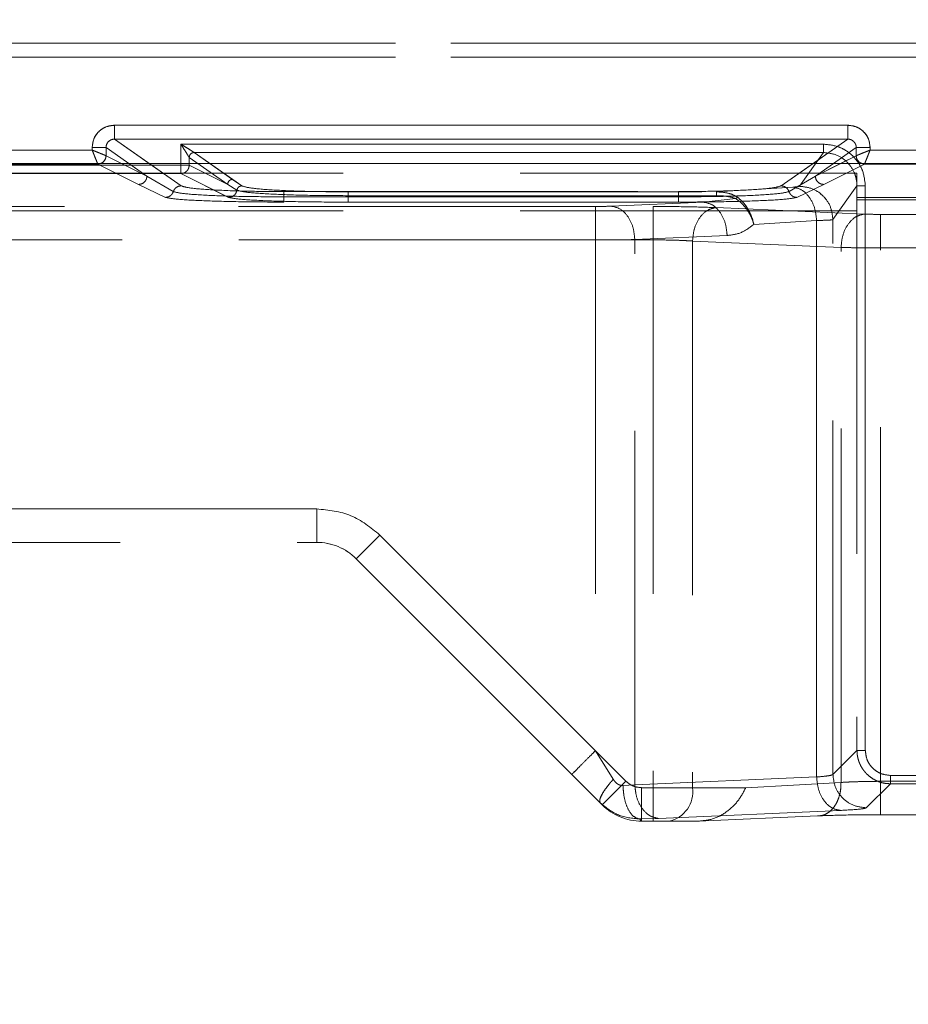
# Model space of a CAD drawing. Units: millimetres. Extents: x 0 to 420, y 0 to 297.
# Drawn here: x 226 to 230, y 247 to 251 of the extents above; entities that cross this region are included whole.
import ezdxf

# ---------------------------------------------------------------- set-up
doc = ezdxf.new("R2010")
doc.units = ezdxf.units.MM
doc.linetypes.add('HIDDEN', pattern=[1.905, 1.27, -0.635])
doc.layers.add('FORMAT', color=7, linetype='Continuous')
doc.styles.add('SLDTEXTSTYLE3', font='TXT', dxfattribs={"width": 0.75})
doc.dimstyles.new('SLDDIMSTYLE1', dxfattribs={"dimtxt": 3, "dimasz": 3, "dimexe": 0, "dimexo": 0.0625, "dimgap": 0.75, "dimtad": 2, "dimlfac": 10, "dimrnd": 1e-09, "dimzin": 12, "dimdsep": 46, "dimtxsty": 'SLDTEXTSTYLE3', "dimsah": 1, "dimcen": 0.09, "dimadec": 0, "dimazin": 3, "dimtfac": 1, "dimtofl": 0, "dimtmove": 0, "dimatfit": 3, "dimfxl": 1, "dimfrac": 2, "dimtolj": 1, "dimtzin": 12, "dimarcsym": 0})

# ---------------------------------------------------------------- blocks, each defined once
blk = doc.blocks.new('_D_2')
at = {"layer": 'FORMAT'}
for p, q in [((142.5056, 250.3342), (142.5056, 260.1227)), ((242.5056, 247.042), (242.5056, 260.1227)), ((142.5056, 259.1227), (242.5056, 259.1227))]:
    blk.add_line(p, q, dxfattribs=at)
for points in [[(142.5056, 259.1227), (145.5056, 258.3727), (145.5056, 259.8727)], [(242.5056, 259.1227), (239.5056, 259.8727), (239.5056, 258.3727)]]:
    blk.add_solid(points, dxfattribs=at)
at = {"layer": 'FORMAT', "insert": (185.1114, 262.9899, 0.01), "char_height": 3, "attachment_point": 1, "style": 'SLDTEXTSTYLE3'}
blk.add_mtext('1000', dxfattribs=at)

msp = doc.modelspace()

# ---------------------------------------------------------------- linework, layer by layer
at = {"color": 7, "linetype": 'HIDDEN', "lineweight": 0}
for p, q in [((205.1726, 250.7651), (229.7386, 250.7651)), ((229.7386, 250.7651), (205.1726, 250.7651)), ((229.7386, 250.7151), (205.1726, 250.7151)), ((205.1726, 250.7151), (229.7386, 250.7151)), ((229.4572, 250.4712), (226.8254, 250.4712)), ((226.8254, 250.4213), (227.0649, 250.2538)), ((229.4572, 250.4213), (226.8254, 250.4213)), ((227.0638, 250.4034), (229.3703, 250.4034)), ((227.0638, 250.328), (227.0638, 250.4034)), ((227.0638, 250.4034), (227.0638, 250.328)), ((229.3703, 250.4034), (227.0638, 250.4034)), ((229.2177, 250.2538), (229.4572, 250.4213)), ((226.7455, 250.3821), (225.9371, 250.3821)), ((226.7455, 250.3915), (226.7455, 250.3821)), ((226.7953, 250.3915), (226.9419, 250.289)), ((226.7953, 250.3621), (226.7953, 250.3915)), ((226.7953, 250.3621), (226.7954, 250.3621)), ((226.7954, 250.3621), (226.9419, 250.289)), ((227.1116, 250.3735), (227.1117, 250.3735)), ((227.1117, 250.3735), (227.1116, 250.3735)), ((227.1117, 250.3735), (229.3703, 250.3735)), ((227.1117, 250.3735), (227.2497, 250.2771)), ((227.1117, 250.3735), (227.2496, 250.2771)), ((229.3703, 250.3735), (227.1117, 250.3735)), ((229.2838, 250.2524), (229.3703, 250.3735)), ((229.2838, 250.2524), (229.3703, 250.3735)), ((229.3407, 250.289), (229.4873, 250.3915)), ((229.3407, 250.289), (229.4872, 250.3621)), ((229.4872, 250.3621), (229.4873, 250.3621)), ((229.4873, 250.3621), (229.4873, 250.3915)), ((229.5371, 250.3821), (229.5371, 250.3915)), ((230.3455, 250.3821), (229.5371, 250.3821)), ((226.7655, 250.3321), (225.9171, 250.3321)), ((226.7655, 250.3321), (225.9171, 250.3321)), ((225.9188, 250.328), (227.0638, 250.328)), ((227.0638, 250.328), (225.9188, 250.328)), ((226.7729, 250.3336), (226.7654, 250.3323)), ((226.7654, 250.3323), (226.7655, 250.3321)), ((226.7655, 250.3321), (226.7654, 250.3323)), ((226.912, 250.259), (226.7655, 250.3321)), ((226.912, 250.259), (226.7655, 250.3321)), ((226.9419, 250.289), (226.8512, 250.3342)), ((226.8772, 250.3342), (226.9419, 250.289)), ((226.9499, 250.3342), (227.0649, 250.2538)), ((227.0638, 250.328), (227.0937, 250.328)), ((227.0638, 250.298), (227.0638, 250.328)), ((227.0638, 250.328), (227.0638, 250.298)), ((227.0937, 250.328), (227.0638, 250.328)), ((227.0937, 250.3556), (227.0937, 250.328)), ((227.0938, 250.3555), (227.0937, 250.3556)), ((227.0938, 250.3555), (227.0937, 250.3556)), ((227.0937, 250.3556), (227.0937, 250.328)), ((227.2317, 250.2591), (227.0937, 250.328)), ((227.0937, 250.328), (227.2317, 250.2591)), ((227.2317, 250.2591), (227.0938, 250.3555)), ((227.0938, 250.3555), (227.2317, 250.2591)), ((229.2177, 250.2538), (229.3327, 250.3342)), ((229.4054, 250.3342), (229.3407, 250.289)), ((229.4313, 250.3342), (229.3407, 250.289)), ((229.5171, 250.3321), (229.3705, 250.259)), ((229.5171, 250.3321), (229.3706, 250.259)), ((229.5171, 250.3321), (229.5172, 250.3323)), ((229.5172, 250.3323), (229.5171, 250.3321)), ((230.3655, 250.3321), (229.5171, 250.3321)), ((230.3655, 250.3321), (229.5171, 250.3321)), ((205.4211, 250.2993), (229.49, 250.2993)), ((225.9188, 250.298), (227.0638, 250.298)), ((227.0638, 250.298), (225.9188, 250.298)), ((227.0638, 250.298), (227.2353, 250.2125)), ((227.0638, 250.298), (227.2352, 250.2125)), ((229.49, 250.2032), (229.49, 250.2993)), ((227.0082, 250.2125), (226.912, 250.259)), ((227.0082, 250.2125), (226.912, 250.259)), ((226.9419, 250.289), (227.0366, 250.2332)), ((226.9419, 250.289), (227.0365, 250.2332)), ((227.2648, 250.2383), (227.2317, 250.2591)), ((227.2317, 250.2591), (227.2648, 250.2383)), ((227.2496, 250.2771), (227.2825, 250.2537)), ((227.2497, 250.2771), (227.2826, 250.2537)), ((229.246, 250.2332), (229.3407, 250.289)), ((229.2461, 250.2332), (229.3407, 250.289)), ((229.3706, 250.259), (229.2744, 250.2125)), ((229.3705, 250.259), (229.2744, 250.2125)), ((227.4335, 250.2332), (228.8491, 250.2332)), ((227.4335, 250.2332), (228.8491, 250.2332)), ((227.6636, 250.2323), (228.9857, 250.2323)), ((227.6637, 250.2323), (228.9857, 250.2323)), ((228.9857, 250.2323), (229.2605, 250.2491)), ((228.9857, 250.2323), (229.2604, 250.2491)), ((229.4037, 250.1326), (229.4901, 250.2536)), ((229.4037, 250.1326), (229.49, 250.2536)), ((229.4901, 250.2536), (229.4901, 248.2288)), ((229.52, 250.2536), (229.52, 248.2288)), ((229.52, 248.2288), (229.52, 250.2536)), ((227.4335, 250.2144), (228.8491, 250.2144)), ((228.8491, 250.2144), (227.4335, 250.2144)), ((228.8491, 250.1956), (227.4335, 250.1956)), ((228.8491, 250.1956), (227.4335, 250.1956)), ((227.6636, 250.2185), (228.9857, 250.2185)), ((227.6636, 250.1953), (228.9393, 250.1953)), ((228.9857, 250.2185), (227.6637, 250.2185)), ((227.6637, 250.1953), (228.9393, 250.1953)), ((228.9393, 250.1953), (228.6079, 250.1809)), ((228.9393, 250.1953), (228.6079, 250.1809)), ((228.9393, 250.1953), (229.0553, 250.208)), ((229.0552, 250.208), (228.9393, 250.1953)), ((233.9925, 250.212), (229.49, 250.212)), ((229.49, 250.2032), (229.49, 248.2288)), ((233.9925, 250.2032), (229.49, 250.2032)), ((205.4211, 250.1639), (229.49, 250.1639)), ((228.5514, 250.1799), (217.7455, 250.1799)), ((217.7455, 250.1799), (228.7585, 250.1799)), ((217.7455, 250.1799), (228.7584, 250.1799)), ((228.5513, 250.1799), (217.7455, 250.1799)), ((228.9847, 250.1758), (229.5176, 250.1525)), ((228.9847, 250.1758), (229.5176, 250.1525)), ((229.5741, 250.1515), (229.8663, 250.1515)), ((229.5742, 250.1515), (229.8663, 250.1515)), ((229.1198, 250.1156), (229.3453, 250.1294)), ((229.3453, 250.1294), (229.1199, 250.1156)), ((229.3453, 248.1332), (229.3453, 250.1294)), ((229.3453, 250.1294), (229.3453, 248.1332)), ((229.4037, 248.1425), (229.4037, 250.1326)), ((229.4037, 248.1425), (229.4037, 250.1326)), ((228.5514, 250.06), (217.7465, 250.06)), ((217.7465, 250.06), (228.7585, 250.06)), ((228.7584, 250.06), (217.7465, 250.06)), ((217.7465, 250.06), (228.5513, 250.06)), ((228.5513, 250.06), (228.5513, 248.2274)), ((228.5514, 250.06), (228.5514, 248.2274)), ((228.6927, 250.061), (229.0241, 250.0755)), ((228.6927, 248.1047), (228.6927, 250.061)), ((229.0242, 250.0755), (228.6928, 250.061)), ((228.6928, 248.1047), (228.6928, 250.061)), ((228.7584, 250.06), (228.7584, 248.0948)), ((228.7585, 250.06), (228.7585, 248.0948)), ((228.8999, 250.0559), (229.4327, 250.0326)), ((228.8999, 250.0559), (228.8999, 248.0948)), ((229.4327, 250.0326), (228.8999, 250.0559)), ((228.8999, 250.0559), (228.8999, 248.0948)), ((229.4327, 248.1136), (229.4327, 250.0326)), ((229.4327, 248.1136), (229.4327, 250.0326)), ((229.8663, 250.0316), (229.5741, 250.0316)), ((229.5741, 248.1177), (229.5741, 250.0316)), ((229.5742, 250.0316), (229.8663, 250.0316)), ((229.5742, 248.1177), (229.5742, 250.0316)), ((227.5514, 249.0948), (217.8537, 249.0948)), ((227.5513, 249.0948), (217.8537, 249.0948)), ((227.5514, 249.0948), (217.8606, 249.0948)), ((227.5513, 249.0948), (217.8606, 249.0948)), ((227.5513, 248.9748), (227.5513, 249.0948)), ((227.5513, 248.9748), (227.5513, 249.0948)), ((227.5514, 248.9748), (227.5514, 249.0948)), ((227.5514, 249.0948), (227.5514, 248.9748)), ((227.6927, 248.9163), (227.7776, 249.0011)), ((227.7776, 249.0011), (227.6927, 248.9163)), ((227.6928, 248.9163), (227.7776, 249.0011)), ((227.7776, 249.0011), (227.6928, 248.9163)), ((228.5514, 248.2274), (227.7776, 249.0011)), ((228.6605, 248.1183), (227.7776, 249.0011)), ((228.6604, 248.1183), (227.7776, 249.0011)), ((228.5513, 248.2274), (227.7776, 249.0011)), ((217.9556, 248.9748), (227.5513, 248.9748)), ((227.6927, 248.9163), (228.5756, 248.0334)), ((227.6928, 248.9163), (227.6928, 248.9163)), ((228.5513, 248.2274), (228.6154, 248.1249)), ((228.6154, 248.1249), (228.5514, 248.2274)), ((229.4901, 248.2288), (229.4037, 248.1425)), ((229.49, 248.2288), (229.4037, 248.1425)), ((229.6099, 248.1389), (233.8727, 248.1389)), ((233.8726, 248.1389), (229.6099, 248.1389)), ((228.6605, 248.1183), (228.5756, 248.0334)), ((228.5756, 248.0334), (228.6604, 248.1183)), ((228.6928, 248.1047), (228.6502, 248.1025)), ((228.6927, 248.1047), (228.6502, 248.1025)), ((228.6927, 248.1047), (229.3453, 248.1332)), ((229.3453, 248.1332), (228.6928, 248.1047)), ((229.0913, 248.0948), (229.4327, 248.1136)), ((229.0913, 248.0948), (229.4327, 248.1136)), ((229.5236, 248.0226), (229.6099, 248.1089)), ((229.5236, 248.0226), (229.6099, 248.1089)), ((229.8663, 248.1177), (229.5741, 248.1177)), ((229.8663, 248.1177), (229.5742, 248.1177)), ((229.6099, 248.1089), (233.8726, 248.1089)), ((228.717, 248.0948), (228.7585, 248.0948)), ((228.717, 248.0948), (228.717, 247.9748)), ((228.7584, 248.0948), (228.717, 248.0948)), ((228.717, 247.9748), (228.717, 248.0948)), ((228.8999, 248.0948), (228.7584, 248.0948)), ((228.7584, 248.0948), (228.7584, 247.9748)), ((228.8999, 248.0948), (228.7585, 248.0948)), ((228.7585, 247.9748), (228.7585, 248.0948)), ((228.8999, 248.0948), (229.0913, 248.0948)), ((228.8999, 248.0948), (229.0913, 248.0948)), ((228.5756, 248.0334), (228.5756, 248.0334)), ((228.7776, 247.9848), (229.4302, 248.0133)), ((228.7776, 247.9848), (229.4301, 248.0133)), ((229.8663, 247.9978), (229.5741, 247.9978)), ((228.7095, 247.9826), (228.7776, 247.9848)), ((228.7095, 247.9826), (228.7776, 247.9848)), ((228.7172, 247.9748), (228.7095, 247.9826)), ((228.7172, 247.9748), (228.7095, 247.9826)), ((228.717, 247.9748), (228.7172, 247.9748)), ((228.717, 247.9748), (228.7584, 247.9748)), ((228.815, 247.9748), (228.9216, 247.9748)), ((229.3479, 247.9937), (228.9216, 247.9749)), ((229.3478, 247.9937), (228.9216, 247.9748))]:
    msp.add_line(p, q, dxfattribs=at)
at = {"color": 7, "linetype": 'Continuous', "lineweight": 15}
for p, q in [((226.8253, 250.4712), (229.4572, 250.4712)), ((226.8253, 250.4213), (229.4572, 250.4213)), ((225.9371, 250.3821), (226.7455, 250.3821)), ((226.7455, 250.3821), (226.7455, 250.3915)), ((226.7953, 250.3621), (226.7953, 250.3915)), ((226.7953, 250.3621), (226.7953, 250.3621)), ((229.4872, 250.3621), (229.4873, 250.3621)), ((229.4873, 250.3621), (229.4873, 250.3915)), ((229.5371, 250.3915), (229.5371, 250.3821)), ((229.5371, 250.3821), (230.3455, 250.3821)), ((142.5056, 250.3342), (242.5056, 250.3342))]:
    msp.add_line(p, q, dxfattribs=at)
at = {"color": 8, "linetype": 'Continuous', "lineweight": 15}
for p, q in [((226.8253, 250.4213), (226.9499, 250.3342)), ((229.3327, 250.3342), (229.4572, 250.4213)), ((226.7953, 250.3915), (226.8772, 250.3342)), ((226.8512, 250.3342), (226.7953, 250.3621)), ((229.4873, 250.3915), (229.4054, 250.3342)), ((229.4872, 250.3621), (229.4313, 250.3342))]:
    msp.add_line(p, q, dxfattribs=at)
at = {"color": 7, "linetype": 'HIDDEN', "lineweight": 0}
for centre, radius, start, end in [((227.5513, 248.7748), 0.2, 45, 90), ((227.5514, 248.7748), 0.2, 45, 90), ((228.7938, 248.0798), 0.1071, 281.4218, 8.0495), ((228.7938, 248.0798), 0.1071, 281.4218, 8.0495), ((228.717, 248.1748), 0.2, 225, 270)]:
    msp.add_arc(centre, radius, start, end, dxfattribs=at)
at = {"color": 7, "linetype": 'Continuous', "lineweight": 15}
for points, knots in [([(226.7455, 250.3915), (226.7465, 250.4015), (226.7482, 250.417), (226.7581, 250.4356), (226.7684, 250.4482), (226.7811, 250.4585), (226.7998, 250.4685), (226.8153, 250.4701), (226.8253, 250.4712)], [0, 0, 0, 0, 0.239475, 0.36937, 0.499684, 0.629622, 0.760091, 1, 1, 1, 1]), ([(229.4572, 250.4712), (229.4673, 250.4701), (229.4828, 250.4685), (229.5014, 250.4586), (229.5141, 250.4483), (229.5244, 250.4356), (229.5344, 250.417), (229.536, 250.4015), (229.5371, 250.3915)], [0, 0, 0, 0, 0.239909, 0.36995, 0.500315, 0.630202, 0.760525, 1, 1, 1, 1]), ([(226.7953, 250.3915), (226.7954, 250.3935), (226.7956, 250.3974), (226.7974, 250.4032), (226.8001, 250.4083), (226.805, 250.4142), (226.8116, 250.4186), (226.8191, 250.421), (226.8232, 250.4212), (226.8253, 250.4213)], [0, 0, 0, 0, 0.128025, 0.253533, 0.376863, 0.498372, 0.736465, 0.865072, 1, 1, 1, 1]), ([(229.4572, 250.4213), (229.4593, 250.4212), (229.4634, 250.421), (229.471, 250.4186), (229.4776, 250.4142), (229.4824, 250.4083), (229.4852, 250.4032), (229.487, 250.3974), (229.4872, 250.3935), (229.4873, 250.3915)], [0, 0, 0, 0, 0.134906, 0.263506, 0.501628, 0.623109, 0.746431, 0.871948, 1, 1, 1, 1]), ([(226.7455, 250.3821), (226.7493, 250.3805), (226.7564, 250.3777), (226.7681, 250.3731), (226.7805, 250.368), (226.7917, 250.3636), (226.7941, 250.3626), (226.7953, 250.3621)], [0, 0, 0, 0, 0.160422, 0.299348, 0.512224, 0.766139, 1, 1, 1, 1]), ([(226.7654, 250.3323), (226.7649, 250.3334), (226.7639, 250.3358), (226.7595, 250.347), (226.7544, 250.3594), (226.7498, 250.3711), (226.747, 250.3782), (226.7455, 250.3821)], [0, 0, 0, 0, 0.233841, 0.487776, 0.700617, 0.839552, 1, 1, 1, 1]), ([(229.4873, 250.3621), (229.4884, 250.3626), (229.4909, 250.3636), (229.502, 250.368), (229.5144, 250.3731), (229.5261, 250.3777), (229.5333, 250.3805), (229.5371, 250.3821)], [0, 0, 0, 0, 0.233841, 0.487776, 0.700617, 0.839552, 1, 1, 1, 1]), ([(229.4873, 250.3621), (229.4878, 250.3582), (229.4887, 250.3504), (229.4956, 250.3406), (229.5055, 250.3338), (229.5133, 250.3328), (229.5172, 250.3323)], [0, 0, 0, 0, 0.250538, 0.500194, 0.750058, 1, 1, 1, 1]), ([(229.5371, 250.3821), (229.5356, 250.3782), (229.5327, 250.3711), (229.5281, 250.3594), (229.523, 250.347), (229.5186, 250.3358), (229.5176, 250.3334), (229.5172, 250.3323)], [0, 0, 0, 0, 0.160422, 0.299348, 0.512224, 0.766139, 1, 1, 1, 1])]:
    msp.add_open_spline(points, degree=3, knots=knots, dxfattribs=at)
at = {"color": 7, "linetype": 'HIDDEN', "lineweight": 0}
for points, knots in [([(226.8254, 250.4712), (226.8153, 250.4701), (226.7998, 250.4685), (226.7812, 250.4586), (226.7685, 250.4483), (226.7582, 250.4356), (226.7482, 250.417), (226.7466, 250.4015), (226.7455, 250.3915)], [0, 0, 0, 0, 0.239909, 0.36995, 0.500315, 0.630202, 0.760525, 1, 1, 1, 1]), ([(229.5371, 250.3915), (229.5361, 250.4015), (229.5344, 250.417), (229.5245, 250.4356), (229.5142, 250.4482), (229.5015, 250.4585), (229.4828, 250.4685), (229.4673, 250.4701), (229.4572, 250.4712)], [0, 0, 0, 0, 0.239475, 0.36937, 0.499684, 0.629622, 0.760091, 1, 1, 1, 1]), ([(226.8254, 250.4213), (226.8233, 250.4212), (226.8191, 250.421), (226.8116, 250.4186), (226.805, 250.4142), (226.8002, 250.4083), (226.7974, 250.4032), (226.7956, 250.3974), (226.7954, 250.3935), (226.7953, 250.3915)], [0, 0, 0, 0, 0.134906, 0.263505, 0.501628, 0.623117, 0.74644, 0.871955, 1, 1, 1, 1]), ([(227.0638, 250.4034), (227.0695, 250.3999), (227.0806, 250.393), (227.0956, 250.3836), (227.1055, 250.3773), (227.1103, 250.3744), (227.1112, 250.3738), (227.1116, 250.3735)], [0, 0, 0, 0, 0.298144, 0.588251, 0.823532, 0.917462, 1, 1, 1, 1]), ([(227.0937, 250.3556), (227.0935, 250.356), (227.0929, 250.3569), (227.0899, 250.3617), (227.0837, 250.3717), (227.0743, 250.3867), (227.0673, 250.3978), (227.0638, 250.4034)], [0, 0, 0, 0, 0.082528, 0.176455, 0.411748, 0.701855, 1, 1, 1, 1]), ([(227.1116, 250.3735), (227.1112, 250.3738), (227.1103, 250.3744), (227.1055, 250.3773), (227.0956, 250.3836), (227.0805, 250.393), (227.0694, 250.3999), (227.0638, 250.4034)], [0, 0, 0, 0, 0.082528, 0.176455, 0.411748, 0.701855, 1, 1, 1, 1]), ([(227.0638, 250.4034), (227.0673, 250.3978), (227.0743, 250.3867), (227.0836, 250.3717), (227.0899, 250.3617), (227.0929, 250.3569), (227.0934, 250.356), (227.0937, 250.3556)], [0, 0, 0, 0, 0.298144, 0.588251, 0.823532, 0.917462, 1, 1, 1, 1]), ([(229.3703, 250.4034), (229.3891, 250.4014), (229.4182, 250.3983), (229.4531, 250.3797), (229.4769, 250.3603), (229.4963, 250.3365), (229.5149, 250.3015), (229.518, 250.2724), (229.52, 250.2536)], [0, 0, 0, 0, 0.239466, 0.369548, 0.499852, 0.629952, 0.76033, 1, 1, 1, 1]), ([(229.52, 250.2536), (229.518, 250.2724), (229.5149, 250.3015), (229.4963, 250.3365), (229.4769, 250.3603), (229.4531, 250.3797), (229.4182, 250.3983), (229.3891, 250.4014), (229.3703, 250.4034)], [0, 0, 0, 0, 0.23967, 0.36982, 0.500148, 0.630224, 0.760534, 1, 1, 1, 1]), ([(229.4873, 250.3915), (229.4872, 250.3935), (229.487, 250.3974), (229.4852, 250.4032), (229.4825, 250.4083), (229.4776, 250.4142), (229.471, 250.4186), (229.4635, 250.421), (229.4594, 250.4212), (229.4572, 250.4213)], [0, 0, 0, 0, 0.128032, 0.253543, 0.376871, 0.498372, 0.736465, 0.865072, 1, 1, 1, 1]), ([(226.7953, 250.3621), (226.7941, 250.3626), (226.7917, 250.3636), (226.7805, 250.368), (226.7682, 250.3731), (226.7565, 250.3777), (226.7493, 250.3805), (226.7455, 250.3821)], [0, 0, 0, 0, 0.233841, 0.487776, 0.700617, 0.839552, 1, 1, 1, 1]), ([(226.7455, 250.3821), (226.747, 250.3782), (226.7498, 250.3711), (226.7545, 250.3594), (226.7596, 250.347), (226.7639, 250.3358), (226.7649, 250.3334), (226.7654, 250.3323)], [0, 0, 0, 0, 0.160422, 0.299348, 0.512224, 0.766139, 1, 1, 1, 1]), ([(226.7953, 250.3621), (226.7947, 250.3578), (226.7935, 250.3491), (226.7856, 250.3392), (226.7757, 250.3334), (226.7689, 250.3326), (226.7654, 250.3323)], [0, 0, 0, 0, 0.279586, 0.558848, 0.779174, 1, 1, 1, 1]), ([(227.1116, 250.3735), (227.109, 250.3732), (227.1038, 250.3724), (227.0979, 250.3677), (227.0944, 250.3618), (227.0939, 250.3577), (227.0937, 250.3556)], [0, 0, 0, 0, 0.279587, 0.558857, 0.779181, 1, 1, 1, 1]), ([(227.1116, 250.3735), (227.109, 250.3732), (227.1038, 250.3724), (227.0978, 250.3677), (227.0944, 250.3618), (227.0939, 250.3577), (227.0937, 250.3556)], [0, 0, 0, 0, 0.279587, 0.558857, 0.779181, 1, 1, 1, 1]), ([(229.3703, 250.3735), (229.3862, 250.3716), (229.4176, 250.368), (229.4569, 250.3406), (229.4787, 250.3083), (229.4886, 250.2783), (229.4896, 250.2619), (229.4901, 250.2536)], [0, 0, 0, 0, 0.253381, 0.499094, 0.738526, 0.866628, 1, 1, 1, 1]), ([(229.3703, 250.3735), (229.3862, 250.3716), (229.4176, 250.368), (229.4568, 250.3406), (229.4787, 250.3083), (229.4885, 250.2783), (229.4895, 250.2619), (229.49, 250.2536)], [0, 0, 0, 0, 0.253396, 0.499094, 0.738538, 0.866637, 1, 1, 1, 1]), ([(229.5371, 250.3821), (229.5333, 250.3805), (229.5262, 250.3777), (229.5144, 250.3731), (229.5021, 250.368), (229.4909, 250.3636), (229.4885, 250.3626), (229.4873, 250.3621)], [0, 0, 0, 0, 0.1604218, 0.2993483, 0.512224, 0.7661391, 1, 1, 1, 1]), ([(229.5172, 250.3323), (229.5129, 250.3329), (229.5042, 250.3341), (229.4943, 250.342), (229.4884, 250.3519), (229.4877, 250.3587), (229.4873, 250.3621)], [0, 0, 0, 0, 0.279586, 0.558848, 0.779175, 1, 1, 1, 1]), ([(229.5172, 250.3323), (229.5177, 250.3334), (229.5187, 250.3358), (229.5231, 250.347), (229.5281, 250.3594), (229.5328, 250.3711), (229.5356, 250.3782), (229.5371, 250.3821)], [0, 0, 0, 0, 0.233841, 0.487776, 0.700617, 0.839552, 1, 1, 1, 1]), ([(227.0366, 250.2332), (227.0353, 250.2303), (227.0328, 250.2245), (227.026, 250.2179), (227.0175, 250.2134), (227.0113, 250.2128), (227.0082, 250.2125)], [0, 0, 0, 0, 0.249976, 0.499916, 0.74977, 1, 1, 1, 1]), ([(227.0365, 250.2332), (227.0353, 250.2303), (227.0328, 250.2245), (227.0259, 250.2179), (227.0175, 250.2134), (227.0113, 250.2128), (227.0082, 250.2125)], [0, 0, 0, 0, 0.250201, 0.500047, 0.750014, 1, 1, 1, 1]), ([(227.0365, 250.2332), (227.0462, 250.2307), (227.0656, 250.2256), (227.1591, 250.2195), (227.2858, 250.2152), (227.3843, 250.2147), (227.4335, 250.2144)], [0, 0, 0, 0, 0.249808, 0.499949, 0.749921, 1, 1, 1, 1]), ([(227.0366, 250.2332), (227.0463, 250.2307), (227.0657, 250.2256), (227.1591, 250.2195), (227.2858, 250.2152), (227.3843, 250.2147), (227.4335, 250.2144)], [0, 0, 0, 0, 0.249808, 0.499949, 0.749921, 1, 1, 1, 1]), ([(227.0649, 250.2538), (227.0734, 250.2511), (227.0909, 250.2456), (227.1779, 250.2388), (227.2978, 250.2341), (227.3894, 250.2335), (227.4335, 250.2332)], [0, 0, 0, 0, 0.241198, 0.499998, 0.758799, 1, 1, 1, 1]), ([(227.0649, 250.2538), (227.0733, 250.2511), (227.0908, 250.2456), (227.1779, 250.2388), (227.2978, 250.2341), (227.3893, 250.2335), (227.4335, 250.2332)], [0, 0, 0, 0, 0.241198, 0.499998, 0.758799, 1, 1, 1, 1]), ([(227.2648, 250.2383), (227.2654, 250.2404), (227.2664, 250.2445), (227.2706, 250.2496), (227.2762, 250.253), (227.2804, 250.2535), (227.2826, 250.2537)], [0, 0, 0, 0, 0.250375, 0.500133, 0.75004, 1, 1, 1, 1]), ([(227.2648, 250.2383), (227.2653, 250.2404), (227.2664, 250.2445), (227.2706, 250.2496), (227.2762, 250.253), (227.2804, 250.2535), (227.2825, 250.2537)], [0, 0, 0, 0, 0.250332, 0.500078, 0.750025, 1, 1, 1, 1]), ([(227.6637, 250.2185), (227.6141, 250.2188), (227.5148, 250.2193), (227.3873, 250.2238), (227.2936, 250.2303), (227.2744, 250.2356), (227.2648, 250.2383)], [0, 0, 0, 0, 0.249998, 0.500091, 0.749947, 1, 1, 1, 1]), ([(227.6636, 250.2185), (227.614, 250.2188), (227.5148, 250.2193), (227.3873, 250.2238), (227.2935, 250.2303), (227.2744, 250.2356), (227.2648, 250.2383)], [0, 0, 0, 0, 0.249998, 0.500091, 0.749947, 1, 1, 1, 1]), ([(227.2825, 250.2537), (227.2917, 250.2509), (227.3099, 250.2452), (227.3993, 250.2381), (227.5212, 250.2333), (227.6162, 250.2326), (227.6636, 250.2323)], [0, 0, 0, 0, 0.249918, 0.499743, 0.749893, 1, 1, 1, 1]), ([(227.2826, 250.2537), (227.2917, 250.2509), (227.3099, 250.2452), (227.3994, 250.2381), (227.5213, 250.2333), (227.6162, 250.2326), (227.6637, 250.2323)], [0, 0, 0, 0, 0.249918, 0.499743, 0.749893, 1, 1, 1, 1]), ([(228.8491, 250.2332), (228.8933, 250.2335), (228.9848, 250.2341), (229.1047, 250.2388), (229.1918, 250.2456), (229.2093, 250.2511), (229.2177, 250.2538)], [0, 0, 0, 0, 0.241201, 0.500002, 0.758802, 1, 1, 1, 1]), ([(228.8491, 250.2332), (228.8932, 250.2335), (228.9848, 250.2341), (229.1047, 250.2388), (229.1917, 250.2456), (229.2092, 250.2511), (229.2177, 250.2538)], [0, 0, 0, 0, 0.241201, 0.500002, 0.758802, 1, 1, 1, 1]), ([(228.8491, 250.2144), (228.8983, 250.2147), (228.9967, 250.2152), (229.1235, 250.2195), (229.217, 250.2256), (229.2364, 250.2307), (229.2461, 250.2332)], [0, 0, 0, 0, 0.2497857, 0.5000978, 0.7502177, 1, 1, 1, 1]), ([(228.8491, 250.2144), (228.8982, 250.2147), (228.9967, 250.2152), (229.1235, 250.2195), (229.2169, 250.2256), (229.2363, 250.2307), (229.246, 250.2332)], [0, 0, 0, 0, 0.249786, 0.500098, 0.750218, 1, 1, 1, 1]), ([(229.0622, 250.2123), (229.0574, 250.2153), (229.0464, 250.2222), (229.0203, 250.2302), (228.9991, 250.2315), (228.9857, 250.2323)], [0, 0, 0, 0, 0.216904, 0.506878, 1, 1, 1, 1]), ([(228.9857, 250.2323), (228.999, 250.2315), (229.0202, 250.2302), (229.0464, 250.2222), (229.0574, 250.2153), (229.0621, 250.2123)], [0, 0, 0, 0, 0.493122, 0.783083, 1, 1, 1, 1]), ([(229.246, 250.2332), (229.2473, 250.2303), (229.2498, 250.2245), (229.2566, 250.2179), (229.265, 250.2134), (229.2713, 250.2128), (229.2744, 250.2125)], [0, 0, 0, 0, 0.249976, 0.499916, 0.749771, 1, 1, 1, 1]), ([(229.2461, 250.2332), (229.2473, 250.2303), (229.2498, 250.2245), (229.2567, 250.2179), (229.2651, 250.2134), (229.2713, 250.2128), (229.2744, 250.2125)], [0, 0, 0, 0, 0.250201, 0.500047, 0.750014, 1, 1, 1, 1]), ([(229.2604, 250.2491), (229.2668, 250.2496), (229.2796, 250.2506), (229.2824, 250.2518), (229.2838, 250.2524)], [0, 0, 0, 0, 0.499875, 1, 1, 1, 1]), ([(229.2605, 250.2491), (229.2669, 250.2496), (229.2796, 250.2506), (229.2824, 250.2518), (229.2838, 250.2524)], [0, 0, 0, 0, 0.499875, 1, 1, 1, 1]), ([(227.4335, 250.1956), (227.3809, 250.1958), (227.2757, 250.1963), (227.1401, 250.2002), (227.0398, 250.2057), (227.0187, 250.2102), (227.0082, 250.2125)], [0, 0, 0, 0, 0.249808, 0.4996361, 0.7498558, 1, 1, 1, 1]), ([(227.4335, 250.1956), (227.3809, 250.1958), (227.2757, 250.1963), (227.14, 250.2002), (227.0398, 250.2057), (227.0187, 250.2102), (227.0082, 250.2125)], [0, 0, 0, 0, 0.249808, 0.4996361, 0.7498558, 1, 1, 1, 1]), ([(227.2352, 250.2125), (227.245, 250.2103), (227.2654, 250.2057), (227.3666, 250.2), (227.5059, 250.1961), (227.6123, 250.1956), (227.6636, 250.1953)], [0, 0, 0, 0, 0.241213, 0.500023, 0.758818, 1, 1, 1, 1]), ([(227.2353, 250.2125), (227.2451, 250.2103), (227.2654, 250.2057), (227.3666, 250.2), (227.506, 250.1961), (227.6123, 250.1956), (227.6637, 250.1953)], [0, 0, 0, 0, 0.241213, 0.500023, 0.758818, 1, 1, 1, 1]), ([(229.2744, 250.2125), (229.2639, 250.2102), (229.2428, 250.2057), (229.1425, 250.2002), (229.0068, 250.1963), (228.9016, 250.1958), (228.8491, 250.1956)], [0, 0, 0, 0, 0.250119, 0.500317, 0.750485, 1, 1, 1, 1]), ([(229.2744, 250.2125), (229.2639, 250.2102), (229.2428, 250.2057), (229.1425, 250.2002), (229.0068, 250.1963), (228.9016, 250.1958), (228.8491, 250.1956)], [0, 0, 0, 0, 0.250119, 0.500317, 0.750485, 1, 1, 1, 1]), ([(229.0553, 250.208), (229.0443, 250.2112), (229.0218, 250.2179), (228.998, 250.2183), (228.9857, 250.2185)], [0, 0, 0, 0, 0.484647, 1, 1, 1, 1]), ([(228.9857, 250.2185), (228.9979, 250.2183), (229.0217, 250.2179), (229.0443, 250.2112), (229.0552, 250.208)], [0, 0, 0, 0, 0.515353, 1, 1, 1, 1]), ([(229.0621, 250.2123), (229.0611, 250.2119), (229.0589, 250.211), (229.0565, 250.209), (229.0552, 250.208)], [0, 0, 0, 0, 0.499998, 1, 1, 1, 1]), ([(229.0552, 250.208), (229.0627, 250.2024), (229.0776, 250.1913), (229.0962, 250.1686), (229.1111, 250.143), (229.1169, 250.1247), (229.1198, 250.1156)], [0, 0, 0, 0, 0.250223, 0.500323, 0.749905, 1, 1, 1, 1]), ([(229.0621, 250.2123), (229.0682, 250.207), (229.082, 250.1951), (229.099, 250.1714), (229.1127, 250.1438), (229.1174, 250.125), (229.1198, 250.1156)], [0, 0, 0, 0, 0.220696, 0.501182, 0.750589, 1, 1, 1, 1]), ([(229.1199, 250.1156), (229.1175, 250.125), (229.1129, 250.1439), (229.0992, 250.1704), (229.0881, 250.1878), (229.0808, 250.1946), (229.0806, 250.1948)], [0, 0, 0, 0, 0.32394, 0.648475, 0.986406, 1, 1, 1, 1]), ([(228.5513, 250.1799), (228.5619, 250.1799), (228.5831, 250.18), (228.5996, 250.1806), (228.6079, 250.1809)], [0, 0, 0, 0, 0.499936, 1, 1, 1, 1]), ([(228.5514, 250.1799), (228.562, 250.1799), (228.5831, 250.18), (228.5997, 250.1806), (228.6079, 250.1809)], [0, 0, 0, 0, 0.499936, 1, 1, 1, 1]), ([(228.7584, 250.1799), (228.8008, 250.1797), (228.8856, 250.1793), (228.9517, 250.1769), (228.9847, 250.1758)], [0, 0, 0, 0, 0.499936, 1, 1, 1, 1]), ([(228.7585, 250.1799), (228.8008, 250.1797), (228.8856, 250.1793), (228.9517, 250.1769), (228.9847, 250.1758)], [0, 0, 0, 0, 0.499936, 1, 1, 1, 1]), ([(229.5742, 250.1515), (229.5636, 250.1515), (229.5424, 250.1516), (229.5258, 250.1522), (229.5176, 250.1525)], [0, 0, 0, 0, 0.499936, 1, 1, 1, 1]), ([(229.5741, 250.1515), (229.5635, 250.1515), (229.5423, 250.1516), (229.5258, 250.1522), (229.5176, 250.1525)], [0, 0, 0, 0, 0.499936, 1, 1, 1, 1]), ([(229.1198, 250.1156), (229.1054, 250.1046), (229.0755, 250.0819), (229.0416, 250.0777), (229.0241, 250.0755)], [0, 0, 0, 0, 0.483124, 1, 1, 1, 1]), ([(229.0242, 250.0755), (229.0416, 250.0777), (229.0755, 250.0819), (229.1054, 250.1046), (229.1199, 250.1156)], [0, 0, 0, 0, 0.516876, 1, 1, 1, 1]), ([(229.3453, 250.1294), (229.3589, 250.1298), (229.381, 250.1304), (229.3989, 250.1316), (229.4021, 250.1322), (229.4037, 250.1326)], [0, 0, 0, 0, 0.428526, 0.696585, 1, 1, 1, 1]), ([(229.4037, 250.1326), (229.402, 250.1322), (229.3989, 250.1316), (229.381, 250.1304), (229.3589, 250.1298), (229.3453, 250.1294)], [0, 0, 0, 0, 0.303415, 0.571474, 1, 1, 1, 1]), ([(228.6927, 250.061), (228.6825, 250.0608), (228.6624, 250.0605), (228.6155, 250.0601), (228.5768, 250.06), (228.5513, 250.06)], [0, 0, 0, 0, 0.260824, 0.514801, 1, 1, 1, 1]), ([(228.6928, 250.061), (228.6826, 250.0608), (228.6624, 250.0605), (228.6156, 250.0601), (228.5768, 250.06), (228.5514, 250.06)], [0, 0, 0, 0, 0.260824, 0.514801, 1, 1, 1, 1]), ([(228.8999, 250.0559), (228.8896, 250.0565), (228.8695, 250.0577), (228.8226, 250.0595), (228.7839, 250.0598), (228.7584, 250.06)], [0, 0, 0, 0, 0.260955, 0.514954, 1, 1, 1, 1]), ([(228.7585, 250.06), (228.7839, 250.0598), (228.8227, 250.0595), (228.8695, 250.0577), (228.8897, 250.0565), (228.8999, 250.0559)], [0, 0, 0, 0, 0.485046, 0.739045, 1, 1, 1, 1]), ([(229.4327, 250.0326), (229.4429, 250.0325), (229.4631, 250.0321), (229.51, 250.0317), (229.5487, 250.0316), (229.5742, 250.0316)], [0, 0, 0, 0, 0.260824, 0.514801, 1, 1, 1, 1]), ([(229.4327, 250.0326), (229.4429, 250.0325), (229.4631, 250.0321), (229.5099, 250.0317), (229.5487, 250.0316), (229.5741, 250.0316)], [0, 0, 0, 0, 0.260824, 0.514801, 1, 1, 1, 1]), ([(229.6099, 248.1089), (229.6034, 248.1092), (229.5904, 248.1099), (229.5717, 248.1147), (229.5543, 248.1221), (229.5386, 248.1319), (229.5269, 248.142), (229.5183, 248.1513), (229.5121, 248.1593), (229.5065, 248.1679), (229.5017, 248.177), (229.4975, 248.1866), (229.4943, 248.1967), (229.4919, 248.2071), (229.4903, 248.2179), (229.4901, 248.2252), (229.49, 248.2288)], [0, 0, 0, 0, 0.104358, 0.206515, 0.306475, 0.404243, 0.499822, 0.552692, 0.606236, 0.660456, 0.715352, 0.770925, 0.827175, 0.884104, 0.941712, 1, 1, 1, 1]), ([(229.6099, 248.1389), (229.5986, 248.1401), (229.5812, 248.142), (229.5602, 248.1532), (229.5459, 248.1648), (229.5343, 248.1791), (229.5231, 248.2001), (229.5212, 248.2175), (229.52, 248.2288)], [0, 0, 0, 0, 0.2395322, 0.3699665, 0.5000002, 0.6304142, 0.7604678, 1, 1, 1, 1]), ([(229.6099, 248.1389), (229.5986, 248.1401), (229.5811, 248.142), (229.5602, 248.1532), (229.5459, 248.1648), (229.5343, 248.1791), (229.5231, 248.2), (229.5212, 248.2175), (229.52, 248.2288)], [0, 0, 0, 0, 0.239532, 0.369586, 0.5, 0.630033, 0.760468, 1, 1, 1, 1]), ([(229.4037, 248.1425), (229.4021, 248.1415), (229.3989, 248.1395), (229.381, 248.1363), (229.3589, 248.1344), (229.3453, 248.1332)], [0, 0, 0, 0, 0.303512, 0.5716, 1, 1, 1, 1]), ([(229.3453, 248.1332), (229.3589, 248.1344), (229.381, 248.1363), (229.3989, 248.1395), (229.402, 248.1415), (229.4037, 248.1425)], [0, 0, 0, 0, 0.4284, 0.696488, 1, 1, 1, 1]), ([(228.569, 248.04), (228.5677, 248.0437), (228.5651, 248.051), (228.576, 248.0737), (228.5933, 248.0991), (228.6081, 248.1163), (228.6154, 248.1249)], [0, 0, 0, 0, 0.27973, 0.559399, 0.779755, 1, 1, 1, 1]), ([(228.6154, 248.1249), (228.6061, 248.114), (228.5876, 248.0921), (228.5718, 248.066), (228.5653, 248.048), (228.5678, 248.0427), (228.569, 248.04)], [0, 0, 0, 0, 0.279688, 0.559505, 0.779735, 1, 1, 1, 1]), ([(228.6502, 248.1025), (228.6471, 248.1026), (228.6408, 248.1029), (228.6314, 248.1074), (228.6225, 248.1146), (228.6179, 248.1214), (228.6154, 248.1249)], [0, 0, 0, 0, 0.228773, 0.461461, 0.718687, 1, 1, 1, 1]), ([(228.6154, 248.1249), (228.6178, 248.1214), (228.6225, 248.1146), (228.6314, 248.1074), (228.6408, 248.1029), (228.6471, 248.1026), (228.6502, 248.1025)], [0, 0, 0, 0, 0.2812833, 0.5385377, 0.7712027, 1, 1, 1, 1]), ([(228.6502, 248.1025), (228.6514, 248.0871), (228.6536, 248.0565), (228.6674, 248.0174), (228.6867, 247.9895), (228.7019, 247.9849), (228.7095, 247.9826)], [0, 0, 0, 0, 0.2499941, 0.4998841, 0.750055, 1, 1, 1, 1]), ([(228.6502, 248.1025), (228.6513, 248.0871), (228.6536, 248.0564), (228.6674, 248.0174), (228.6867, 247.9895), (228.7019, 247.9849), (228.7095, 247.9826)], [0, 0, 0, 0, 0.2499449, 0.500116, 0.750006, 1, 1, 1, 1]), ([(229.4327, 248.1136), (229.4429, 248.1142), (229.4631, 248.1154), (229.5099, 248.1171), (229.5487, 248.1175), (229.5742, 248.1177)], [0, 0, 0, 0, 0.260955, 0.514954, 1, 1, 1, 1]), ([(229.5741, 248.1177), (229.5487, 248.1175), (229.5099, 248.1171), (229.4631, 248.1154), (229.4429, 248.1142), (229.4327, 248.1136)], [0, 0, 0, 0, 0.4850461, 0.7390454, 1, 1, 1, 1]), ([(228.569, 248.04), (228.5898, 248.0233), (228.6312, 247.9898), (228.6834, 247.985), (228.7095, 247.9826)], [0, 0, 0, 0, 0.5006772, 1, 1, 1, 1]), ([(228.569, 248.04), (228.5897, 248.0233), (228.6312, 247.9898), (228.6834, 247.985), (228.7095, 247.9826)], [0, 0, 0, 0, 0.5006772, 1, 1, 1, 1]), ([(229.5741, 247.9978), (229.5317, 247.9976), (229.447, 247.9972), (229.3809, 247.9949), (229.3478, 247.9937)], [0, 0, 0, 0, 0.499936, 1, 1, 1, 1]), ([(229.4301, 248.0133), (229.4557, 248.0147), (229.5067, 248.0174), (229.518, 248.0209), (229.5236, 248.0226)], [0, 0, 0, 0, 0.499936, 1, 1, 1, 1]), ([(229.4302, 248.0133), (229.4557, 248.0147), (229.5068, 248.0174), (229.518, 248.0209), (229.5236, 248.0226)], [0, 0, 0, 0, 0.499936, 1, 1, 1, 1])]:
    msp.add_open_spline(points, degree=3, knots=knots, dxfattribs=at)
at = {"color": 7, "linetype": 'Continuous', "lineweight": 15}
for points in [[(226.8253, 250.4712), (226.8253, 250.4649), (226.8253, 250.4523), (226.8253, 250.4362), (226.8253, 250.4245), (226.8253, 250.4223), (226.8253, 250.4213)], [(229.4572, 250.4213), (229.4572, 250.4223), (229.4572, 250.4245), (229.4572, 250.4362), (229.4572, 250.4523), (229.4572, 250.4649), (229.4572, 250.4712)], [(226.7953, 250.3915), (226.7941, 250.3915), (226.7917, 250.3915), (226.7799, 250.3915), (226.764, 250.3915), (226.7516, 250.3915), (226.7455, 250.3915)], [(226.7953, 250.3621), (226.7949, 250.3582), (226.794, 250.3503), (226.787, 250.3404), (226.7772, 250.3335), (226.7694, 250.3326), (226.7655, 250.3321)], [(229.5171, 250.3321), (229.5132, 250.3326), (229.5054, 250.3335), (229.4955, 250.3404), (229.4886, 250.3503), (229.4877, 250.3582), (229.4872, 250.3621)], [(229.5371, 250.3915), (229.5309, 250.3915), (229.5185, 250.3915), (229.5026, 250.3915), (229.4909, 250.3915), (229.4885, 250.3915), (229.4873, 250.3915)]]:
    msp.add_open_spline(points, degree=3, dxfattribs=at)
at = {"color": 7, "linetype": 'HIDDEN', "lineweight": 0}
for points in [[(226.8254, 250.4712), (226.8254, 250.4649), (226.8254, 250.4523), (226.8254, 250.4362), (226.8254, 250.4245), (226.8254, 250.4223), (226.8254, 250.4213)], [(229.4572, 250.4712), (229.4572, 250.4649), (229.4572, 250.4523), (229.4572, 250.4362), (229.4572, 250.4245), (229.4572, 250.4223), (229.4572, 250.4213)], [(229.3703, 250.4034), (229.3703, 250.3997), (229.3703, 250.3921), (229.3703, 250.3824), (229.3703, 250.3754), (229.3703, 250.3741), (229.3703, 250.3735)], [(229.3703, 250.4034), (229.3703, 250.3997), (229.3703, 250.3921), (229.3703, 250.3824), (229.3703, 250.3754), (229.3703, 250.3741), (229.3703, 250.3735)], [(226.7455, 250.3915), (226.7517, 250.3915), (226.7641, 250.3915), (226.78, 250.3915), (226.7917, 250.3915), (226.7941, 250.3915), (226.7953, 250.3915)], [(226.7655, 250.3321), (226.7694, 250.3326), (226.7772, 250.3335), (226.7871, 250.3404), (226.794, 250.3503), (226.7949, 250.3582), (226.7954, 250.3621)], [(227.1117, 250.3735), (227.1094, 250.3732), (227.1047, 250.3726), (227.0988, 250.3685), (227.0947, 250.3626), (227.0941, 250.3579), (227.0938, 250.3555)], [(227.1117, 250.3735), (227.1094, 250.3732), (227.1047, 250.3726), (227.0988, 250.3685), (227.0946, 250.3626), (227.0941, 250.3579), (227.0938, 250.3555)], [(229.4872, 250.3621), (229.4877, 250.3582), (229.4886, 250.3503), (229.4955, 250.3404), (229.5054, 250.3335), (229.5132, 250.3326), (229.5171, 250.3321)], [(229.5371, 250.3915), (229.5309, 250.3915), (229.5186, 250.3915), (229.5026, 250.3915), (229.4909, 250.3915), (229.4885, 250.3915), (229.4873, 250.3915)], [(227.0937, 250.328), (227.0932, 250.3241), (227.0923, 250.3162), (227.0854, 250.3063), (227.0755, 250.2994), (227.0677, 250.2985), (227.0638, 250.298)], [(227.0937, 250.328), (227.0932, 250.3241), (227.0923, 250.3162), (227.0854, 250.3063), (227.0755, 250.2994), (227.0677, 250.2985), (227.0638, 250.298)], [(226.9419, 250.289), (226.9415, 250.285), (226.9405, 250.2772), (226.9336, 250.2673), (226.9238, 250.2604), (226.916, 250.2594), (226.912, 250.259)], [(226.912, 250.259), (226.9159, 250.2594), (226.9237, 250.2604), (226.9336, 250.2673), (226.9405, 250.2772), (226.9414, 250.285), (226.9419, 250.289)], [(227.2317, 250.2591), (227.232, 250.2615), (227.2326, 250.2662), (227.2367, 250.2721), (227.2426, 250.2762), (227.2473, 250.2768), (227.2497, 250.2771)], [(227.2317, 250.2591), (227.232, 250.2615), (227.2325, 250.2662), (227.2367, 250.2721), (227.2426, 250.2762), (227.2473, 250.2768), (227.2496, 250.2771)], [(229.3407, 250.289), (229.3412, 250.285), (229.3421, 250.2772), (229.349, 250.2673), (229.3589, 250.2604), (229.3667, 250.2594), (229.3706, 250.259)], [(229.3407, 250.289), (229.3411, 250.285), (229.342, 250.2772), (229.349, 250.2673), (229.3588, 250.2604), (229.3666, 250.2594), (229.3705, 250.259)], [(227.0649, 250.2538), (227.0618, 250.2535), (227.0555, 250.2529), (227.0471, 250.2484), (227.0403, 250.2418), (227.0378, 250.236), (227.0365, 250.2332)], [(227.0366, 250.2332), (227.0378, 250.236), (227.0403, 250.2418), (227.0472, 250.2484), (227.0556, 250.2529), (227.0618, 250.2535), (227.0649, 250.2538)], [(227.2648, 250.2383), (227.2639, 250.2348), (227.2622, 250.2278), (227.2552, 250.2194), (227.2459, 250.2136), (227.2388, 250.2129), (227.2352, 250.2125)], [(227.2648, 250.2383), (227.264, 250.2348), (227.2622, 250.2278), (227.2552, 250.2194), (227.2459, 250.2136), (227.2388, 250.2129), (227.2353, 250.2125)], [(227.4335, 250.2144), (227.4335, 250.2169), (227.4335, 250.222), (227.4335, 250.2279), (227.4335, 250.232), (227.4335, 250.2328), (227.4335, 250.2332)], [(227.4335, 250.2144), (227.4335, 250.2169), (227.4335, 250.222), (227.4335, 250.2279), (227.4335, 250.232), (227.4335, 250.2328), (227.4335, 250.2332)], [(227.6636, 250.2323), (227.6636, 250.232), (227.6636, 250.2314), (227.6636, 250.2283), (227.6636, 250.224), (227.6636, 250.2203), (227.6636, 250.2185)], [(227.6637, 250.2323), (227.6637, 250.232), (227.6637, 250.2314), (227.6637, 250.2283), (227.6637, 250.224), (227.6637, 250.2203), (227.6637, 250.2185)], [(228.8491, 250.2144), (228.8491, 250.2169), (228.8491, 250.222), (228.8491, 250.2279), (228.8491, 250.232), (228.8491, 250.2328), (228.8491, 250.2332)], [(228.8491, 250.2332), (228.8491, 250.2328), (228.8491, 250.232), (228.8491, 250.2279), (228.8491, 250.222), (228.8491, 250.2169), (228.8491, 250.2144)], [(228.9857, 250.2323), (228.9857, 250.232), (228.9857, 250.2314), (228.9857, 250.2283), (228.9857, 250.224), (228.9857, 250.2203), (228.9857, 250.2185)], [(228.9857, 250.2185), (228.9857, 250.2203), (228.9857, 250.224), (228.9857, 250.2283), (228.9857, 250.2314), (228.9857, 250.232), (228.9857, 250.2323)], [(229.2461, 250.2332), (229.2448, 250.236), (229.2423, 250.2418), (229.2354, 250.2484), (229.2271, 250.2529), (229.2208, 250.2535), (229.2177, 250.2538)], [(229.246, 250.2332), (229.2448, 250.236), (229.2423, 250.2418), (229.2354, 250.2484), (229.227, 250.2529), (229.2208, 250.2535), (229.2177, 250.2538)], [(229.3453, 250.1294), (229.3436, 250.1446), (229.3403, 250.1752), (229.3205, 250.2141), (229.2929, 250.2421), (229.2713, 250.2468), (229.2604, 250.2491)], [(229.3453, 250.1294), (229.3437, 250.1446), (229.3403, 250.1752), (229.3205, 250.2141), (229.2929, 250.2421), (229.2713, 250.2468), (229.2605, 250.2491)], [(229.4037, 250.1326), (229.4019, 250.1483), (229.3982, 250.1796), (229.3705, 250.2192), (229.3309, 250.2469), (229.2995, 250.2505), (229.2838, 250.2524)], [(229.2838, 250.2524), (229.2995, 250.2505), (229.3308, 250.2469), (229.3704, 250.2192), (229.3982, 250.1796), (229.4018, 250.1483), (229.4037, 250.1326)], [(229.49, 250.2536), (229.4906, 250.2536), (229.4918, 250.2536), (229.4988, 250.2536), (229.5085, 250.2536), (229.5162, 250.2536), (229.52, 250.2536)], [(229.52, 250.2536), (229.5162, 250.2536), (229.5086, 250.2536), (229.4988, 250.2536), (229.4918, 250.2536), (229.4907, 250.2536), (229.4901, 250.2536)], [(227.4335, 250.2144), (227.4335, 250.2118), (227.4335, 250.2067), (227.4335, 250.2008), (227.4335, 250.1967), (227.4335, 250.196), (227.4335, 250.1956)], [(227.4335, 250.2144), (227.4335, 250.2118), (227.4335, 250.2067), (227.4335, 250.2008), (227.4335, 250.1967), (227.4335, 250.196), (227.4335, 250.1956)], [(227.6636, 250.1953), (227.6636, 250.1958), (227.6636, 250.1967), (227.6636, 250.2019), (227.6636, 250.2092), (227.6636, 250.2154), (227.6636, 250.2185)], [(227.6637, 250.2185), (227.6637, 250.2154), (227.6637, 250.2092), (227.6637, 250.2019), (227.6637, 250.1967), (227.6637, 250.1958), (227.6637, 250.1953)], [(228.8491, 250.2144), (228.8491, 250.2118), (228.8491, 250.2067), (228.8491, 250.2008), (228.8491, 250.1967), (228.8491, 250.196), (228.8491, 250.1956)], [(228.8491, 250.1956), (228.8491, 250.196), (228.8491, 250.1967), (228.8491, 250.2008), (228.8491, 250.2067), (228.8491, 250.2118), (228.8491, 250.2144)], [(228.9393, 250.1953), (228.9502, 250.1931), (228.972, 250.1887), (228.9997, 250.1608), (229.0195, 250.1217), (229.0226, 250.0909), (229.0242, 250.0755)], [(229.0241, 250.0755), (229.0226, 250.0909), (229.0194, 250.1217), (228.9997, 250.1608), (228.972, 250.1887), (228.9502, 250.1931), (228.9393, 250.1953)], [(228.5513, 250.06), (228.5513, 250.0753), (228.5513, 250.1058), (228.5513, 250.1448), (228.5513, 250.1727), (228.5513, 250.1775), (228.5513, 250.1799)], [(228.5514, 250.1799), (228.5514, 250.1775), (228.5514, 250.1727), (228.5514, 250.1448), (228.5514, 250.1058), (228.5514, 250.0753), (228.5514, 250.06)], [(228.6928, 250.061), (228.6912, 250.0764), (228.6881, 250.1072), (228.6684, 250.1464), (228.6406, 250.1743), (228.6188, 250.1787), (228.6079, 250.1809)], [(228.6079, 250.1809), (228.6188, 250.1787), (228.6406, 250.1743), (228.6683, 250.1464), (228.6881, 250.1072), (228.6912, 250.0764), (228.6927, 250.061)], [(228.7584, 250.1799), (228.7584, 250.1775), (228.7584, 250.1727), (228.7584, 250.1448), (228.7584, 250.1058), (228.7584, 250.0753), (228.7584, 250.06)], [(228.7585, 250.1799), (228.7585, 250.1775), (228.7585, 250.1727), (228.7585, 250.1448), (228.7585, 250.1058), (228.7585, 250.0753), (228.7585, 250.06)], [(228.9847, 250.1758), (228.9738, 250.1736), (228.952, 250.1691), (228.9243, 250.1412), (228.9046, 250.1021), (228.9015, 250.0713), (228.8999, 250.0559)], [(228.8999, 250.0559), (228.9014, 250.0713), (228.9045, 250.1021), (228.9243, 250.1412), (228.952, 250.1691), (228.9738, 250.1736), (228.9847, 250.1758)], [(229.4327, 250.0326), (229.4343, 250.048), (229.4374, 250.0788), (229.4572, 250.118), (229.4849, 250.1459), (229.5067, 250.1503), (229.5176, 250.1525)], [(229.5176, 250.1525), (229.5066, 250.1503), (229.4848, 250.1459), (229.4571, 250.118), (229.4374, 250.0788), (229.4343, 250.048), (229.4327, 250.0326)], [(229.5741, 250.0316), (229.5741, 250.0469), (229.5741, 250.0774), (229.5741, 250.1164), (229.5741, 250.1444), (229.5741, 250.1491), (229.5741, 250.1515)], [(229.5742, 250.1515), (229.5742, 250.1491), (229.5742, 250.1444), (229.5742, 250.1164), (229.5742, 250.0774), (229.5742, 250.0469), (229.5742, 250.0316)], [(227.7776, 249.0011), (227.7446, 249.028), (227.6784, 249.0817), (227.5937, 249.0905), (227.5513, 249.0948)], [(227.7776, 249.0011), (227.7446, 249.028), (227.6784, 249.0817), (227.5937, 249.0905), (227.5513, 249.0948)], [(227.7776, 249.0011), (227.7446, 249.028), (227.6785, 249.0817), (227.5937, 249.0905), (227.5514, 249.0948)], [(227.7776, 249.0011), (227.7446, 249.028), (227.6785, 249.0817), (227.5937, 249.0905), (227.5514, 249.0948)], [(228.4665, 248.1425), (228.4678, 248.1438), (228.4703, 248.1464), (228.49, 248.166), (228.518, 248.194), (228.5402, 248.2163), (228.5514, 248.2274)], [(228.5513, 248.2274), (228.5402, 248.2163), (228.518, 248.194), (228.4899, 248.166), (228.4703, 248.1464), (228.4678, 248.1438), (228.4665, 248.1425)], [(229.52, 248.2288), (229.5162, 248.2288), (229.5086, 248.2288), (229.4988, 248.2288), (229.4918, 248.2288), (229.4907, 248.2288), (229.4901, 248.2288)], [(229.4037, 248.1425), (229.4055, 248.1268), (229.4092, 248.0954), (229.4369, 248.0558), (229.4765, 248.0281), (229.5079, 248.0244), (229.5236, 248.0226)], [(229.5236, 248.0226), (229.5079, 248.0244), (229.4765, 248.0281), (229.4369, 248.0558), (229.4092, 248.0954), (229.4055, 248.1268), (229.4037, 248.1425)], [(229.6099, 248.1089), (229.6099, 248.1095), (229.6099, 248.1107), (229.6099, 248.1177), (229.6099, 248.1274), (229.6099, 248.1351), (229.6099, 248.1389)], [(228.717, 248.0948), (228.7064, 248.0959), (228.6852, 248.0981), (228.6687, 248.1116), (228.6604, 248.1183)], [(228.6605, 248.1183), (228.6687, 248.1116), (228.6853, 248.0981), (228.7065, 248.0959), (228.717, 248.0948)], [(228.7776, 247.9848), (228.7667, 247.987), (228.7449, 247.9915), (228.7172, 248.0194), (228.6974, 248.0585), (228.6943, 248.0893), (228.6927, 248.1047)], [(228.6928, 248.1047), (228.6943, 248.0893), (228.6975, 248.0585), (228.7172, 248.0194), (228.7449, 247.9915), (228.7667, 247.987), (228.7776, 247.9848)], [(229.3453, 248.1332), (229.3469, 248.1178), (229.35, 248.087), (229.3698, 248.0478), (229.3975, 248.0199), (229.4193, 248.0155), (229.4302, 248.0133)], [(229.3453, 248.1332), (229.3469, 248.1178), (229.35, 248.087), (229.3697, 248.0478), (229.3974, 248.0199), (229.4192, 248.0155), (229.4301, 248.0133)], [(229.3478, 247.9937), (229.3535, 247.9939), (229.3648, 247.9943), (229.3812, 248.001), (229.3961, 248.0119), (229.4092, 248.0269), (229.4198, 248.0453), (229.4275, 248.0665), (229.4322, 248.0896), (229.4325, 248.1056), (229.4327, 248.1136)], [(229.4327, 248.1136), (229.4326, 248.1056), (229.4323, 248.0896), (229.4275, 248.0665), (229.4199, 248.0453), (229.4092, 248.0269), (229.3962, 248.0119), (229.3812, 248.001), (229.3649, 247.9943), (229.3535, 247.9939), (229.3479, 247.9937)], [(229.5741, 248.1177), (229.5741, 248.1096), (229.5741, 248.0934), (229.5741, 248.0702), (229.5741, 248.0489), (229.5741, 248.0304), (229.5741, 248.0154), (229.5741, 248.0046), (229.5741, 247.9981), (229.5741, 247.9979), (229.5741, 247.9978)], [(229.5742, 247.9978), (229.5742, 247.9979), (229.5742, 247.9981), (229.5742, 248.0046), (229.5742, 248.0154), (229.5742, 248.0304), (229.5742, 248.0489), (229.5742, 248.0702), (229.5742, 248.0934), (229.5742, 248.1096), (229.5742, 248.1177)], [(229.0913, 248.0948), (229.0829, 248.0791), (229.0662, 248.0477), (229.0254, 248.008), (228.9761, 247.9803), (228.9398, 247.9766), (228.9216, 247.9748)], [(228.815, 247.9748), (228.8067, 247.9748), (228.7902, 247.9748), (228.769, 247.9748), (228.7584, 247.9748)]]:
    msp.add_open_spline(points, degree=3, dxfattribs=at)
at = {"color": 8, "linetype": 'Continuous', "lineweight": 15}
msp.add_open_spline([(226.7953, 250.3621), (226.7947, 250.3578), (226.7934, 250.349), (226.7855, 250.3394), (226.778, 250.3344), (226.7738, 250.3338), (226.7729, 250.3336)], degree=3, knots=[0, 0, 0, 0, 0.334963, 0.669537, 0.933503, 1, 1, 1, 1], dxfattribs=at)

# ---------------------------------------------------------------- dimensions: what is measured, and where the dimension line sits
at = {"layer": 'FORMAT'}
dim = msp.add_linear_dim(base=(242.5056, 259.1227), p1=(142.5056, 250.3342), p2=(242.5056, 247.042), dimstyle='SLDDIMSTYLE1', dxfattribs=at)
dim.commit()
dim.dimension.update_dxf_attribs({"geometry": '_D_2', "text_midpoint": (190.7635, 259.1227), "dimtype": 160})

doc.saveas('drawing.dxf')
